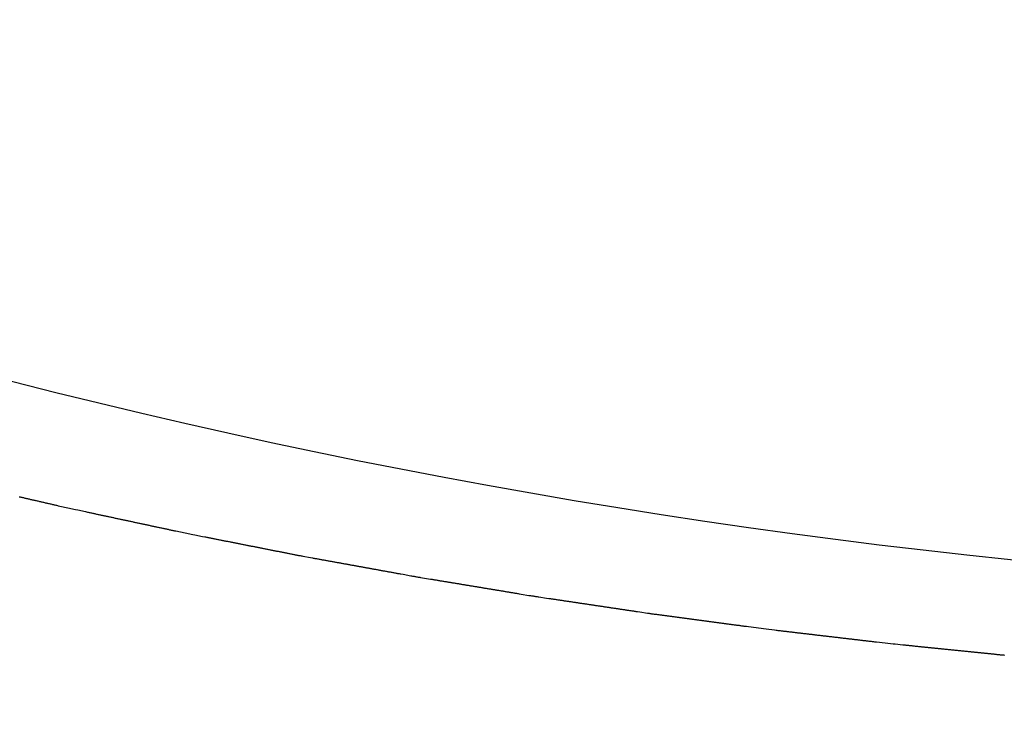
# Model space of a CAD drawing. Extents: x -120 to 386, y 73 to 368.
# Drawn here: x -66 to -60, y 88 to 92 of the extents above; entities that cross this region are included whole.
import ezdxf

# ---------------------------------------------------------------- set-up
doc = ezdxf.new("R2010")
doc.units = 0
doc.header["$MEASUREMENT"] = 0
doc.layers.add('PIC13', color=7, linetype='CONTINUOUS')

msp = doc.modelspace()

# ---------------------------------------------------------------- linework, layer by layer
at = {"layer": 'PIC13', "linetype": 'Continuous'}
for p, q in [((-65.6537, 89.1311), (-65.6493, 89.1301)), ((-65.6493, 89.1301), (-65.645, 89.1291)), ((-65.645, 89.1291), (-65.6406, 89.1281)), ((-65.6406, 89.1281), (-65.6363, 89.1271)), ((-65.6363, 89.1271), (-65.632, 89.1261)), ((-65.632, 89.1261), (-65.6276, 89.1251)), ((-65.6276, 89.1251), (-65.6233, 89.1241)), ((-65.6233, 89.1241), (-65.619, 89.1231)), ((-65.619, 89.1231), (-65.6146, 89.1221)), ((-65.6146, 89.1221), (-65.6103, 89.1211)), ((-65.6103, 89.1211), (-65.606, 89.1201)), ((-65.606, 89.1201), (-65.6016, 89.1191)), ((-65.6016, 89.1191), (-65.5973, 89.1181)), ((-65.5973, 89.1181), (-65.5929, 89.1171)), ((-65.5929, 89.1171), (-65.5886, 89.1161)), ((-65.5886, 89.1161), (-65.5843, 89.1151)), ((-65.5843, 89.1151), (-65.5799, 89.1142)), ((-65.5799, 89.1142), (-65.5756, 89.1132)), ((-65.5756, 89.1132), (-65.5713, 89.1122)), ((-65.5713, 89.1122), (-65.5669, 89.1112)), ((-65.5669, 89.1112), (-65.5626, 89.1102)), ((-65.5626, 89.1102), (-65.5583, 89.1092)), ((-65.5583, 89.1092), (-65.5539, 89.1082)), ((-65.5539, 89.1082), (-65.5496, 89.1072)), ((-65.5496, 89.1072), (-65.5452, 89.1062)), ((-65.5452, 89.1062), (-65.5409, 89.1052)), ((-65.5409, 89.1052), (-65.5366, 89.1042)), ((-65.5366, 89.1042), (-65.5322, 89.1032)), ((-65.5322, 89.1032), (-65.5279, 89.1022)), ((-65.5279, 89.1022), (-65.5236, 89.1012)), ((-65.5236, 89.1012), (-65.5192, 89.1002)), ((-65.5192, 89.1002), (-65.5149, 89.0992)), ((-65.5149, 89.0992), (-65.5106, 89.0982)), ((-65.5106, 89.0982), (-65.5062, 89.0972)), ((-65.5062, 89.0972), (-65.5019, 89.0962)), ((-65.5019, 89.0962), (-65.4975, 89.0952)), ((-65.4975, 89.0952), (-65.4932, 89.0942)), ((-65.4932, 89.0942), (-65.4889, 89.0932)), ((-65.4889, 89.0932), (-65.4845, 89.0922)), ((-65.4845, 89.0922), (-65.4802, 89.0912)), ((-65.4802, 89.0912), (-65.4759, 89.0902)), ((-65.4759, 89.0902), (-65.4715, 89.0892)), ((-65.4715, 89.0892), (-65.4672, 89.0882)), ((-65.4672, 89.0882), (-65.4629, 89.0872)), ((-65.4629, 89.0872), (-65.4585, 89.0862)), ((-65.4585, 89.0862), (-65.4542, 89.0852)), ((-65.4542, 89.0852), (-65.4499, 89.0842)), ((-65.4499, 89.0842), (-65.4455, 89.0832)), ((-65.4455, 89.0832), (-65.4364, 89.081)), ((-65.4364, 89.081), (-65.3935, 89.0712)), ((-65.3935, 89.0712), (-65.3523, 89.0624)), ((-65.3523, 89.0624), (-65.3413, 89.0601)), ((-65.3413, 89.0601), (-65.3001, 89.0512)), ((-65.3001, 89.0512), (-65.289, 89.0489)), ((-65.289, 89.0489), (-65.2847, 89.0479)), ((-65.2847, 89.0479), (-65.2803, 89.047)), ((-65.2803, 89.047), (-65.276, 89.0461)), ((-65.276, 89.0461), (-65.2716, 89.0452)), ((-65.2716, 89.0452), (-65.2673, 89.0442)), ((-65.2673, 89.0442), (-65.2629, 89.0433)), ((-65.2629, 89.0433), (-65.2586, 89.0424)), ((-65.2586, 89.0424), (-65.2542, 89.0414)), ((-65.2542, 89.0414), (-65.2499, 89.0405)), ((-65.2499, 89.0405), (-65.2455, 89.0396)), ((-65.2455, 89.0396), (-65.2412, 89.0386)), ((-65.2412, 89.0386), (-65.2368, 89.0377)), ((-65.2368, 89.0377), (-65.2325, 89.0368)), ((-65.2325, 89.0368), (-65.2281, 89.0358)), ((-65.2281, 89.0358), (-65.2238, 89.0349)), ((-65.2238, 89.0349), (-65.2194, 89.034)), ((-65.2194, 89.034), (-65.2151, 89.0331)), ((-65.2151, 89.0331), (-65.2107, 89.0321)), ((-65.2107, 89.0321), (-65.2064, 89.0312)), ((-65.2064, 89.0312), (-65.202, 89.0303)), ((-65.202, 89.0303), (-65.1977, 89.0293)), ((-65.1977, 89.0293), (-65.1933, 89.0284)), ((-65.1933, 89.0284), (-65.189, 89.0275)), ((-65.189, 89.0275), (-65.1846, 89.0265)), ((-65.1846, 89.0265), (-65.1803, 89.0256)), ((-65.1803, 89.0256), (-65.1759, 89.0247)), ((-65.1759, 89.0247), (-65.1716, 89.0237)), ((-65.1716, 89.0237), (-65.1672, 89.0228)), ((-65.1672, 89.0228), (-65.1629, 89.0219)), ((-65.1629, 89.0219), (-65.1585, 89.0209)), ((-65.1585, 89.0209), (-65.1542, 89.02)), ((-65.1542, 89.02), (-65.1498, 89.0191)), ((-65.1498, 89.0191), (-65.1454, 89.0182)), ((-65.1454, 89.0182), (-65.1411, 89.0172)), ((-65.1411, 89.0172), (-65.1367, 89.0163)), ((-65.1367, 89.0163), (-65.1324, 89.0154)), ((-65.1324, 89.0154), (-65.128, 89.0144)), ((-65.128, 89.0144), (-65.1237, 89.0135)), ((-65.1237, 89.0135), (-65.1193, 89.0126)), ((-65.1193, 89.0126), (-65.115, 89.0116)), ((-65.115, 89.0116), (-65.1106, 89.0107)), ((-65.1106, 89.0107), (-65.1063, 89.0098)), ((-65.1063, 89.0098), (-65.1019, 89.0088)), ((-65.1019, 89.0088), (-65.0976, 89.0079)), ((-65.0976, 89.0079), (-65.0932, 89.007)), ((-65.0932, 89.007), (-65.0889, 89.006)), ((-65.0889, 89.006), (-65.0845, 89.0051)), ((-65.0845, 89.0051), (-65.0802, 89.0042)), ((-65.0802, 89.0042), (-65.0758, 89.0033)), ((-65.0758, 89.0033), (-65.0715, 89.0023)), ((-65.0715, 89.0023), (-65.0671, 89.0014)), ((-65.0671, 89.0014), (-65.0628, 89.0005)), ((-65.0628, 89.0005), (-65.0584, 88.9995)), ((-65.0584, 88.9995), (-65.0541, 88.9986)), ((-65.0541, 88.9986), (-65.0497, 88.9977)), ((-65.0497, 88.9977), (-65.0454, 88.9967)), ((-65.0454, 88.9967), (-65.041, 88.9958)), ((-65.041, 88.9958), (-65.0367, 88.9949)), ((-65.0367, 88.9949), (-65.0323, 88.9939)), ((-65.0323, 88.9939), (-65.028, 88.993)), ((-65.028, 88.993), (-65.0236, 88.9921)), ((-65.0236, 88.9921), (-65.0193, 88.9911)), ((-65.0193, 88.9911), (-65.0149, 88.9902)), ((-65.0149, 88.9902), (-65.0106, 88.9893)), ((-65.0106, 88.9893), (-65.0062, 88.9884)), ((-65.0062, 88.9884), (-65.0019, 88.9874)), ((-65.0019, 88.9874), (-64.9975, 88.9865)), ((-64.9975, 88.9865), (-64.9932, 88.9856)), ((-64.9932, 88.9856), (-64.9888, 88.9846)), ((-64.9888, 88.9846), (-64.9845, 88.9837)), ((-64.9845, 88.9837), (-64.9801, 88.9828)), ((-64.9801, 88.9828), (-64.9757, 88.9818)), ((-64.9757, 88.9818), (-64.9714, 88.9809)), ((-64.9714, 88.9809), (-64.967, 88.98)), ((-64.967, 88.98), (-64.9627, 88.979)), ((-64.9627, 88.979), (-64.9583, 88.9781)), ((-64.9583, 88.9781), (-64.954, 88.9772)), ((-64.954, 88.9772), (-64.9496, 88.9762)), ((-64.9496, 88.9762), (-64.9453, 88.9753)), ((-64.9453, 88.9753), (-64.9409, 88.9744)), ((-64.9409, 88.9744), (-64.9366, 88.9735)), ((-64.9366, 88.9735), (-64.9322, 88.9725)), ((-64.9322, 88.9725), (-64.9279, 88.9716)), ((-64.9279, 88.9716), (-64.9235, 88.9707)), ((-64.9235, 88.9707), (-64.9192, 88.9697)), ((-64.9192, 88.9697), (-64.9148, 88.9688)), ((-64.9148, 88.9688), (-64.9105, 88.9679)), ((-64.9105, 88.9679), (-64.9061, 88.9669)), ((-64.9061, 88.9669), (-64.9018, 88.966)), ((-64.9018, 88.966), (-64.8974, 88.9651)), ((-64.8974, 88.9651), (-64.8931, 88.9641)), ((-64.8931, 88.9641), (-64.8887, 88.9632)), ((-64.8887, 88.9632), (-64.8844, 88.9623)), ((-64.8844, 88.9623), (-64.88, 88.9614)), ((-64.88, 88.9614), (-64.8757, 88.9604)), ((-64.8757, 88.9604), (-64.8713, 88.9595)), ((-64.8713, 88.9595), (-64.867, 88.9586)), ((-64.867, 88.9586), (-64.8626, 88.9576)), ((-64.8626, 88.9576), (-64.8583, 88.9567)), ((-64.8583, 88.9567), (-64.8539, 88.9558)), ((-64.8539, 88.9558), (-64.8496, 88.9548)), ((-64.8496, 88.9548), (-64.8452, 88.9539)), ((-64.8452, 88.9539), (-64.8409, 88.953)), ((-64.8409, 88.953), (-64.8365, 88.952)), ((-64.8365, 88.952), (-64.8322, 88.9511)), ((-64.8322, 88.9511), (-64.8278, 88.9502)), ((-64.8278, 88.9502), (-64.8235, 88.9492)), ((-64.8235, 88.9492), (-64.8191, 88.9483)), ((-64.8191, 88.9483), (-64.8164, 88.9477)), ((-64.8164, 88.9477), (-64.7669, 88.9373)), ((-64.7669, 88.9373), (-64.7255, 88.9291)), ((-64.7255, 88.9291), (-64.7145, 88.9269)), ((-64.7145, 88.9269), (-64.6732, 88.9188)), ((-64.6732, 88.9188), (-64.6621, 88.9166)), ((-64.6621, 88.9166), (-64.6577, 88.9157)), ((-64.6577, 88.9157), (-64.6534, 88.9148)), ((-64.6534, 88.9148), (-64.649, 88.914)), ((-64.649, 88.914), (-64.6446, 88.9131)), ((-64.6446, 88.9131), (-64.6403, 88.9123)), ((-64.6403, 88.9123), (-64.6359, 88.9114)), ((-64.6359, 88.9114), (-64.6315, 88.9105)), ((-64.6315, 88.9105), (-64.6272, 88.9097)), ((-64.6272, 88.9097), (-64.6228, 88.9088)), ((-64.6228, 88.9088), (-64.6184, 88.9079)), ((-64.6184, 88.9079), (-64.6141, 88.9071)), ((-64.6141, 88.9071), (-64.6097, 88.9062)), ((-64.6097, 88.9062), (-64.6053, 88.9054)), ((-64.6053, 88.9054), (-64.601, 88.9045)), ((-64.601, 88.9045), (-64.5966, 88.9036)), ((-64.5966, 88.9036), (-64.5922, 88.9028)), ((-64.5922, 88.9028), (-64.5879, 88.9019)), ((-64.5879, 88.9019), (-64.5835, 88.901)), ((-64.5835, 88.901), (-64.5791, 88.9002)), ((-64.5791, 88.9002), (-64.5748, 88.8993)), ((-64.5748, 88.8993), (-64.5704, 88.8985)), ((-64.5704, 88.8985), (-64.5661, 88.8976)), ((-64.5661, 88.8976), (-64.5617, 88.8967)), ((-64.5617, 88.8967), (-64.5573, 88.8959)), ((-64.5573, 88.8959), (-64.553, 88.895)), ((-64.553, 88.895), (-64.5486, 88.8941)), ((-64.5486, 88.8941), (-64.5442, 88.8933)), ((-64.5442, 88.8933), (-64.5399, 88.8924)), ((-64.5399, 88.8924), (-64.5355, 88.8916)), ((-64.5355, 88.8916), (-64.5311, 88.8907)), ((-64.5311, 88.8907), (-64.5268, 88.8898)), ((-64.5268, 88.8898), (-64.5224, 88.889)), ((-64.5224, 88.889), (-64.518, 88.8881)), ((-64.518, 88.8881), (-64.5137, 88.8872)), ((-64.5137, 88.8872), (-64.5093, 88.8864)), ((-64.5093, 88.8864), (-64.5049, 88.8855)), ((-64.5049, 88.8855), (-64.5006, 88.8846)), ((-64.5006, 88.8846), (-64.4962, 88.8838)), ((-64.4962, 88.8838), (-64.4918, 88.8829)), ((-64.4918, 88.8829), (-64.4875, 88.8821)), ((-64.4875, 88.8821), (-64.4831, 88.8812)), ((-64.4831, 88.8812), (-64.4787, 88.8803)), ((-64.4787, 88.8803), (-64.4744, 88.8795)), ((-64.4744, 88.8795), (-64.47, 88.8786)), ((-64.47, 88.8786), (-64.4657, 88.8777)), ((-64.4657, 88.8777), (-64.4613, 88.8769)), ((-64.4613, 88.8769), (-64.4569, 88.876)), ((-64.4569, 88.876), (-64.4526, 88.8752)), ((-64.4526, 88.8752), (-64.4482, 88.8743)), ((-64.4482, 88.8743), (-64.4438, 88.8734)), ((-64.4438, 88.8734), (-64.4395, 88.8726)), ((-64.4395, 88.8726), (-64.4351, 88.8717)), ((-64.4351, 88.8717), (-64.4307, 88.8708)), ((-64.4307, 88.8708), (-64.4264, 88.87)), ((-64.4264, 88.87), (-64.422, 88.8691)), ((-64.422, 88.8691), (-64.4176, 88.8683)), ((-64.4176, 88.8683), (-64.4133, 88.8674)), ((-64.4133, 88.8674), (-64.4089, 88.8665)), ((-64.4089, 88.8665), (-64.4045, 88.8657)), ((-64.4045, 88.8657), (-64.4002, 88.8648)), ((-64.4002, 88.8648), (-64.3958, 88.8639)), ((-64.3958, 88.8639), (-64.3914, 88.8631)), ((-64.3914, 88.8631), (-64.3871, 88.8622)), ((-64.3871, 88.8622), (-64.3827, 88.8613)), ((-64.3827, 88.8613), (-64.3783, 88.8605)), ((-64.3783, 88.8605), (-64.374, 88.8596)), ((-64.374, 88.8596), (-64.3696, 88.8588)), ((-64.3696, 88.8588), (-64.3652, 88.8579)), ((-64.3652, 88.8579), (-64.3609, 88.857)), ((-64.3609, 88.857), (-64.3565, 88.8562)), ((-64.3565, 88.8562), (-64.3522, 88.8553)), ((-64.3522, 88.8553), (-64.3478, 88.8544)), ((-64.3478, 88.8544), (-64.3434, 88.8536)), ((-64.3434, 88.8536), (-64.3391, 88.8527)), ((-64.3391, 88.8527), (-64.3347, 88.8519)), ((-64.3347, 88.8519), (-64.3303, 88.851)), ((-64.3303, 88.851), (-64.326, 88.8501)), ((-64.326, 88.8501), (-64.3216, 88.8493)), ((-64.3216, 88.8493), (-64.3172, 88.8484)), ((-64.3172, 88.8484), (-64.3129, 88.8475)), ((-64.3129, 88.8475), (-64.3085, 88.8467)), ((-64.3085, 88.8467), (-64.3041, 88.8458)), ((-64.3041, 88.8458), (-64.2998, 88.845)), ((-64.2998, 88.845), (-64.2954, 88.8441)), ((-64.2954, 88.8441), (-64.291, 88.8432)), ((-64.291, 88.8432), (-64.2867, 88.8424)), ((-64.2867, 88.8424), (-64.2823, 88.8415)), ((-64.2823, 88.8415), (-64.2779, 88.8406)), ((-64.2779, 88.8406), (-64.2736, 88.8398)), ((-64.2736, 88.8398), (-64.2692, 88.8389)), ((-64.2692, 88.8389), (-64.2648, 88.8381)), ((-64.2648, 88.8381), (-64.2605, 88.8372)), ((-64.2605, 88.8372), (-64.2561, 88.8363)), ((-64.2561, 88.8363), (-64.2518, 88.8355)), ((-64.2518, 88.8355), (-64.2474, 88.8346)), ((-64.2474, 88.8346), (-64.243, 88.8337)), ((-64.243, 88.8337), (-64.2387, 88.8329)), ((-64.2387, 88.8329), (-64.2343, 88.832)), ((-64.2343, 88.832), (-64.2299, 88.8311)), ((-64.2299, 88.8311), (-64.2256, 88.8303)), ((-64.2256, 88.8303), (-64.2212, 88.8294)), ((-64.2212, 88.8294), (-64.2168, 88.8286)), ((-64.2168, 88.8286), (-64.2125, 88.8277)), ((-64.2125, 88.8277), (-64.2081, 88.8268)), ((-64.2081, 88.8268), (-64.2037, 88.826)), ((-64.2037, 88.826), (-64.1994, 88.8251)), ((-64.1994, 88.8251), (-64.195, 88.8242)), ((-64.195, 88.8242), (-64.1906, 88.8234)), ((-64.1906, 88.8234), (-64.1863, 88.8225)), ((-64.1863, 88.8225), (-64.1819, 88.8217)), ((-64.1819, 88.8217), (-64.1775, 88.8208)), ((-64.1775, 88.8208), (-64.1732, 88.82)), ((-64.1732, 88.82), (-64.1688, 88.8191)), ((-64.1688, 88.8191), (-64.1644, 88.8183)), ((-64.1644, 88.8183), (-64.1601, 88.8174)), ((-64.1601, 88.8174), (-64.1557, 88.8166)), ((-64.1557, 88.8166), (-64.1513, 88.8158)), ((-64.1513, 88.8158), (-64.1469, 88.8149)), ((-64.1469, 88.8149), (-64.1426, 88.8141)), ((-64.1426, 88.8141), (-64.1382, 88.8133)), ((-64.1382, 88.8133), (-64.0968, 88.8057)), ((-64.0968, 88.8057), (-64.0857, 88.8038)), ((-64.0857, 88.8038), (-64.0813, 88.803)), ((-64.0813, 88.803), (-64.0769, 88.8022)), ((-64.0769, 88.8022), (-64.0725, 88.8014)), ((-64.0725, 88.8014), (-64.0681, 88.8006)), ((-64.0681, 88.8006), (-64.0638, 88.7998)), ((-64.0638, 88.7998), (-64.0594, 88.799)), ((-64.0594, 88.799), (-64.055, 88.7982)), ((-64.055, 88.7982), (-64.0506, 88.7974)), ((-64.0506, 88.7974), (-64.0463, 88.7966)), ((-64.0463, 88.7966), (-64.0419, 88.7958)), ((-64.0419, 88.7958), (-64.0375, 88.795)), ((-64.0375, 88.795), (-64.0331, 88.7942)), ((-64.0331, 88.7942), (-64.0287, 88.7934)), ((-64.0287, 88.7934), (-64.0244, 88.7926)), ((-64.0244, 88.7926), (-64.02, 88.7918)), ((-64.02, 88.7918), (-64.0156, 88.791)), ((-64.0156, 88.791), (-64.0112, 88.7902)), ((-64.0112, 88.7902), (-64.0069, 88.7894)), ((-64.0069, 88.7894), (-64.0025, 88.7887)), ((-64.0025, 88.7887), (-63.9981, 88.7879)), ((-63.9981, 88.7879), (-63.9937, 88.7871)), ((-63.9937, 88.7871), (-63.9893, 88.7863)), ((-63.9893, 88.7863), (-63.985, 88.7855)), ((-63.985, 88.7855), (-63.9806, 88.7847)), ((-63.9806, 88.7847), (-63.9762, 88.7839)), ((-63.9762, 88.7839), (-63.9718, 88.7831)), ((-63.9718, 88.7831), (-63.9674, 88.7823)), ((-63.9674, 88.7823), (-63.9631, 88.7815)), ((-63.9631, 88.7815), (-63.9587, 88.7807)), ((-63.9587, 88.7807), (-63.9543, 88.7799)), ((-63.9543, 88.7799), (-63.9499, 88.7791)), ((-63.9499, 88.7791), (-63.9456, 88.7783)), ((-63.9456, 88.7783), (-63.9412, 88.7775)), ((-63.9412, 88.7775), (-63.9368, 88.7767)), ((-63.9368, 88.7767), (-63.9324, 88.7759)), ((-63.9324, 88.7759), (-63.928, 88.7751)), ((-63.928, 88.7751), (-63.9237, 88.7744)), ((-63.9237, 88.7744), (-63.9193, 88.7736)), ((-63.9193, 88.7736), (-63.9149, 88.7728)), ((-63.9149, 88.7728), (-63.9105, 88.772)), ((-63.9105, 88.772), (-63.9062, 88.7712)), ((-63.9062, 88.7712), (-63.9018, 88.7704)), ((-63.9018, 88.7704), (-63.8974, 88.7696)), ((-63.8974, 88.7696), (-63.893, 88.7688)), ((-63.893, 88.7688), (-63.8886, 88.768)), ((-63.8886, 88.768), (-63.8843, 88.7672)), ((-63.8843, 88.7672), (-63.8799, 88.7664)), ((-63.8799, 88.7664), (-63.8755, 88.7656)), ((-63.8755, 88.7656), (-63.8711, 88.7648)), ((-63.8711, 88.7648), (-63.8667, 88.764)), ((-63.8667, 88.764), (-63.8624, 88.7632)), ((-63.8624, 88.7632), (-63.858, 88.7624)), ((-63.858, 88.7624), (-63.8536, 88.7616)), ((-63.8536, 88.7616), (-63.8492, 88.7608)), ((-63.8492, 88.7608), (-63.8449, 88.7601)), ((-63.8449, 88.7601), (-63.8405, 88.7593)), ((-63.8405, 88.7593), (-63.8361, 88.7585)), ((-63.8361, 88.7585), (-63.8317, 88.7577)), ((-63.8317, 88.7577), (-63.8273, 88.7569)), ((-63.8273, 88.7569), (-63.823, 88.7561)), ((-63.823, 88.7561), (-63.8186, 88.7553)), ((-63.8186, 88.7553), (-63.8142, 88.7545)), ((-63.8142, 88.7545), (-63.8098, 88.7537)), ((-63.8098, 88.7537), (-63.8055, 88.7529)), ((-63.8055, 88.7529), (-63.8011, 88.7521)), ((-63.8011, 88.7521), (-63.7967, 88.7513)), ((-63.7967, 88.7513), (-63.7923, 88.7505)), ((-63.7923, 88.7505), (-63.7879, 88.7497)), ((-63.7879, 88.7497), (-63.7836, 88.7489)), ((-63.7836, 88.7489), (-63.7792, 88.7481)), ((-63.7792, 88.7481), (-63.7748, 88.7473)), ((-63.7748, 88.7473), (-63.7704, 88.7465)), ((-63.7704, 88.7465), (-63.766, 88.7458)), ((-63.766, 88.7458), (-63.7617, 88.745)), ((-63.7617, 88.745), (-63.7573, 88.7442)), ((-63.7573, 88.7442), (-63.7529, 88.7434)), ((-63.7529, 88.7434), (-63.7485, 88.7426)), ((-63.7485, 88.7426), (-63.7442, 88.7418)), ((-63.7442, 88.7418), (-63.7398, 88.741)), ((-63.7398, 88.741), (-63.7354, 88.7402)), ((-63.7354, 88.7402), (-63.731, 88.7394)), ((-63.731, 88.7394), (-63.7266, 88.7386)), ((-63.7266, 88.7386), (-63.7223, 88.7378)), ((-63.7223, 88.7378), (-63.7179, 88.737)), ((-63.7179, 88.737), (-63.7135, 88.7362)), ((-63.7135, 88.7362), (-63.7091, 88.7354)), ((-63.7091, 88.7354), (-63.7048, 88.7346)), ((-63.7048, 88.7346), (-63.7004, 88.7338)), ((-63.7004, 88.7338), (-63.696, 88.733)), ((-63.696, 88.733), (-63.6916, 88.7322)), ((-63.6916, 88.7322), (-63.6872, 88.7314)), ((-63.6872, 88.7314), (-63.6829, 88.7307)), ((-63.6829, 88.7307), (-63.6785, 88.7299)), ((-63.6785, 88.7299), (-63.6741, 88.7291)), ((-63.6741, 88.7291), (-63.6697, 88.7283)), ((-63.6697, 88.7283), (-63.6653, 88.7275)), ((-63.6653, 88.7275), (-63.661, 88.7267)), ((-63.661, 88.7267), (-63.6566, 88.7259)), ((-63.6566, 88.7259), (-63.6522, 88.7251)), ((-63.6522, 88.7251), (-63.6478, 88.7243)), ((-63.6478, 88.7243), (-63.6435, 88.7235)), ((-63.6435, 88.7235), (-63.6391, 88.7227)), ((-63.6391, 88.7227), (-63.6347, 88.7219)), ((-63.6347, 88.7219), (-63.6303, 88.7211)), ((-63.6303, 88.7211), (-63.6259, 88.7203)), ((-63.6259, 88.7203), (-63.6216, 88.7195)), ((-63.6216, 88.7195), (-63.6172, 88.7187)), ((-63.6172, 88.7187), (-63.6128, 88.7179)), ((-63.6128, 88.7179), (-63.6017, 88.7159)), ((-63.6017, 88.7159), (-63.5603, 88.7084)), ((-63.5603, 88.7084), (-63.5559, 88.7076)), ((-63.5559, 88.7076), (-63.5515, 88.7068)), ((-63.5515, 88.7068), (-63.5471, 88.7061)), ((-63.5471, 88.7061), (-63.5427, 88.7053)), ((-63.5427, 88.7053), (-63.5384, 88.7045)), ((-63.5384, 88.7045), (-63.534, 88.7038)), ((-63.534, 88.7038), (-63.5296, 88.703)), ((-63.5296, 88.703), (-63.5252, 88.7022)), ((-63.5252, 88.7022), (-63.5208, 88.7015)), ((-63.5208, 88.7015), (-63.5164, 88.7007)), ((-63.5164, 88.7007), (-63.5121, 88.7)), ((-63.5121, 88.7), (-63.5077, 88.6993)), ((-63.5077, 88.6993), (-63.4661, 88.6924)), ((-63.4661, 88.6924), (-63.455, 88.6905)), ((-63.455, 88.6905), (-63.4506, 88.6898)), ((-63.4506, 88.6898), (-63.4462, 88.6891)), ((-63.4462, 88.6891), (-63.4418, 88.6884)), ((-63.4418, 88.6884), (-63.4374, 88.6876)), ((-63.4374, 88.6876), (-63.433, 88.6869)), ((-63.433, 88.6869), (-63.4286, 88.6862)), ((-63.4286, 88.6862), (-63.4242, 88.6855)), ((-63.4242, 88.6855), (-63.4199, 88.6847)), ((-63.4199, 88.6847), (-63.4155, 88.684)), ((-63.4155, 88.684), (-63.4111, 88.6833)), ((-63.4111, 88.6833), (-63.4067, 88.6826)), ((-63.4067, 88.6826), (-63.4023, 88.6818)), ((-63.4023, 88.6818), (-63.3979, 88.6811)), ((-63.3979, 88.6811), (-63.3935, 88.6804)), ((-63.3935, 88.6804), (-63.3891, 88.6797)), ((-63.3891, 88.6797), (-63.3847, 88.6789)), ((-63.3847, 88.6789), (-63.3803, 88.6782)), ((-63.3803, 88.6782), (-63.376, 88.6775)), ((-63.376, 88.6775), (-63.3716, 88.6767)), ((-63.3716, 88.6767), (-63.3672, 88.676)), ((-63.3672, 88.676), (-63.3628, 88.6753)), ((-63.3628, 88.6753), (-63.3584, 88.6746)), ((-63.3584, 88.6746), (-63.354, 88.6738)), ((-63.354, 88.6738), (-63.3496, 88.6731)), ((-63.3496, 88.6731), (-63.3452, 88.6724)), ((-63.3452, 88.6724), (-63.3408, 88.6717)), ((-63.3408, 88.6717), (-63.3364, 88.6709)), ((-63.3364, 88.6709), (-63.3321, 88.6702)), ((-63.3321, 88.6702), (-63.3277, 88.6695)), ((-63.3277, 88.6695), (-63.3233, 88.6688)), ((-63.3233, 88.6688), (-63.3189, 88.668)), ((-63.3189, 88.668), (-63.3145, 88.6673)), ((-63.3145, 88.6673), (-63.3101, 88.6666)), ((-63.3101, 88.6666), (-63.3057, 88.6659)), ((-63.3057, 88.6659), (-63.3013, 88.6651)), ((-63.3013, 88.6651), (-63.2969, 88.6644)), ((-63.2969, 88.6644), (-63.2925, 88.6637)), ((-63.2925, 88.6637), (-63.2882, 88.663)), ((-63.2882, 88.663), (-63.2838, 88.6622)), ((-63.2838, 88.6622), (-63.2794, 88.6615)), ((-63.2794, 88.6615), (-63.275, 88.6608)), ((-63.275, 88.6608), (-63.2706, 88.6601)), ((-63.2706, 88.6601), (-63.2662, 88.6593)), ((-63.2662, 88.6593), (-63.2618, 88.6586)), ((-63.2618, 88.6586), (-63.2574, 88.6579)), ((-63.2574, 88.6579), (-63.253, 88.6571)), ((-63.253, 88.6571), (-63.2486, 88.6564)), ((-63.2486, 88.6564), (-63.2443, 88.6557)), ((-63.2443, 88.6557), (-63.2399, 88.655)), ((-63.2399, 88.655), (-63.2355, 88.6542)), ((-63.2355, 88.6542), (-63.2311, 88.6535)), ((-63.2311, 88.6535), (-63.2267, 88.6528)), ((-63.2267, 88.6528), (-63.2223, 88.6521)), ((-63.2223, 88.6521), (-63.2179, 88.6513)), ((-63.2179, 88.6513), (-63.2135, 88.6506)), ((-63.2135, 88.6506), (-63.2091, 88.6499)), ((-63.2091, 88.6499), (-63.2047, 88.6492)), ((-63.2047, 88.6492), (-63.2004, 88.6484)), ((-63.2004, 88.6484), (-63.196, 88.6477)), ((-63.196, 88.6477), (-63.1916, 88.647)), ((-63.1916, 88.647), (-63.1872, 88.6463)), ((-63.1872, 88.6463), (-63.1828, 88.6455)), ((-63.1828, 88.6455), (-63.1784, 88.6448)), ((-63.1784, 88.6448), (-63.174, 88.6441)), ((-63.174, 88.6441), (-63.1696, 88.6434)), ((-63.1696, 88.6434), (-63.1652, 88.6426)), ((-63.1652, 88.6426), (-63.1608, 88.6419)), ((-63.1608, 88.6419), (-63.1565, 88.6412)), ((-63.1565, 88.6412), (-63.1521, 88.6404)), ((-63.1521, 88.6404), (-63.1477, 88.6397)), ((-63.1477, 88.6397), (-63.1433, 88.639)), ((-63.1433, 88.639), (-63.1389, 88.6383)), ((-63.1389, 88.6383), (-63.1345, 88.6375)), ((-63.1345, 88.6375), (-63.1301, 88.6368)), ((-63.1301, 88.6368), (-63.1257, 88.6361)), ((-63.1257, 88.6361), (-63.1213, 88.6354)), ((-63.1213, 88.6354), (-63.1169, 88.6346)), ((-63.1169, 88.6346), (-63.1125, 88.6339)), ((-63.1125, 88.6339), (-63.1082, 88.6332)), ((-63.1082, 88.6332), (-63.1038, 88.6325)), ((-63.1038, 88.6325), (-63.0994, 88.6317)), ((-63.0994, 88.6317), (-63.095, 88.631)), ((-63.095, 88.631), (-63.0906, 88.6303)), ((-63.0906, 88.6303), (-63.0862, 88.6296)), ((-63.0862, 88.6296), (-63.0818, 88.6288)), ((-63.0818, 88.6288), (-63.0774, 88.6281)), ((-63.0774, 88.6281), (-63.073, 88.6274)), ((-63.073, 88.6274), (-63.0686, 88.6267)), ((-63.0686, 88.6267), (-63.0643, 88.6259)), ((-63.0643, 88.6259), (-63.0599, 88.6252)), ((-63.0599, 88.6252), (-63.0555, 88.6245)), ((-63.0555, 88.6245), (-63.0511, 88.6237)), ((-63.0511, 88.6237), (-63.0467, 88.623)), ((-63.0467, 88.623), (-63.0423, 88.6223)), ((-63.0423, 88.6223), (-63.0379, 88.6216)), ((-63.0379, 88.6216), (-63.0335, 88.6208)), ((-63.0335, 88.6208), (-63.0291, 88.6201)), ((-63.0291, 88.6201), (-63.0247, 88.6194)), ((-63.0247, 88.6194), (-63.0204, 88.6187)), ((-63.0204, 88.6187), (-63.016, 88.6179)), ((-63.016, 88.6179), (-63.0116, 88.6172)), ((-63.0116, 88.6172), (-63.0072, 88.6165)), ((-63.0072, 88.6165), (-63.0028, 88.6158)), ((-63.0028, 88.6158), (-62.9984, 88.615)), ((-62.9984, 88.615), (-62.994, 88.6143)), ((-62.994, 88.6143), (-62.9896, 88.6136)), ((-62.9896, 88.6136), (-62.9852, 88.6129)), ((-62.9852, 88.6129), (-62.9808, 88.6121)), ((-62.9808, 88.6121), (-62.9697, 88.6103)), ((-62.9697, 88.6103), (-62.9282, 88.6034)), ((-62.9282, 88.6034), (-62.9238, 88.6027)), ((-62.9238, 88.6027), (-62.9194, 88.602)), ((-62.9194, 88.602), (-62.915, 88.6013)), ((-62.915, 88.6013), (-62.9106, 88.6006)), ((-62.9106, 88.6006), (-62.9062, 88.5999)), ((-62.9062, 88.5999), (-62.9018, 88.5993)), ((-62.9018, 88.5993), (-62.8974, 88.5986)), ((-62.8974, 88.5986), (-62.893, 88.5979)), ((-62.893, 88.5979), (-62.8886, 88.5972)), ((-62.8886, 88.5972), (-62.8842, 88.5966)), ((-62.8842, 88.5966), (-62.8798, 88.5959)), ((-62.8798, 88.5959), (-62.8754, 88.5952)), ((-62.8754, 88.5952), (-62.8337, 88.589)), ((-62.8337, 88.589), (-62.8226, 88.5873)), ((-62.8226, 88.5873), (-62.8182, 88.5867)), ((-62.8182, 88.5867), (-62.8138, 88.586)), ((-62.8138, 88.586), (-62.8094, 88.5854)), ((-62.8094, 88.5854), (-62.805, 88.5847)), ((-62.805, 88.5847), (-62.8006, 88.584)), ((-62.8006, 88.584), (-62.7962, 88.5834)), ((-62.7962, 88.5834), (-62.7918, 88.5827)), ((-62.7918, 88.5827), (-62.7874, 88.5821)), ((-62.7874, 88.5821), (-62.783, 88.5814)), ((-62.783, 88.5814), (-62.7786, 88.5808)), ((-62.7786, 88.5808), (-62.7742, 88.5801)), ((-62.7742, 88.5801), (-62.7698, 88.5794)), ((-62.7698, 88.5794), (-62.7654, 88.5788)), ((-62.7654, 88.5788), (-62.761, 88.5781)), ((-62.761, 88.5781), (-62.7566, 88.5775)), ((-62.7566, 88.5775), (-62.7522, 88.5768)), ((-62.7522, 88.5768), (-62.7478, 88.5761)), ((-62.7478, 88.5761), (-62.7434, 88.5755)), ((-62.7434, 88.5755), (-62.739, 88.5748)), ((-62.739, 88.5748), (-62.7346, 88.5742)), ((-62.7346, 88.5742), (-62.7302, 88.5735)), ((-62.7302, 88.5735), (-62.7258, 88.5729)), ((-62.7258, 88.5729), (-62.7214, 88.5722)), ((-62.7214, 88.5722), (-62.717, 88.5715)), ((-62.717, 88.5715), (-62.7126, 88.5709)), ((-62.7126, 88.5709), (-62.7082, 88.5702)), ((-62.7082, 88.5702), (-62.7038, 88.5696)), ((-62.7038, 88.5696), (-62.6994, 88.5689)), ((-62.6994, 88.5689), (-62.695, 88.5683)), ((-62.695, 88.5683), (-62.6906, 88.5676)), ((-62.6906, 88.5676), (-62.6862, 88.5669)), ((-62.6862, 88.5669), (-62.6818, 88.5663)), ((-62.6818, 88.5663), (-62.6774, 88.5656)), ((-62.6774, 88.5656), (-62.673, 88.565)), ((-62.673, 88.565), (-62.6686, 88.5643)), ((-62.6686, 88.5643), (-62.6642, 88.5637)), ((-62.6642, 88.5637), (-62.6598, 88.563)), ((-62.6598, 88.563), (-62.6554, 88.5623)), ((-62.6554, 88.5623), (-62.651, 88.5617)), ((-62.651, 88.5617), (-62.6466, 88.561)), ((-62.6466, 88.561), (-62.6421, 88.5604)), ((-62.6421, 88.5604), (-62.6377, 88.5597)), ((-62.6377, 88.5597), (-62.6333, 88.5591)), ((-62.6333, 88.5591), (-62.6289, 88.5584)), ((-62.6289, 88.5584), (-62.6245, 88.5577)), ((-62.6245, 88.5577), (-62.6201, 88.5571)), ((-62.6201, 88.5571), (-62.6157, 88.5564)), ((-62.6157, 88.5564), (-62.6113, 88.5558)), ((-62.6113, 88.5558), (-62.6069, 88.5551)), ((-62.6069, 88.5551), (-62.6025, 88.5545)), ((-62.6025, 88.5545), (-62.5981, 88.5538)), ((-62.5981, 88.5538), (-62.5937, 88.5531)), ((-62.5937, 88.5531), (-62.5893, 88.5525)), ((-62.5893, 88.5525), (-62.5849, 88.5518)), ((-62.5849, 88.5518), (-62.5805, 88.5512)), ((-62.5805, 88.5512), (-62.5761, 88.5505)), ((-62.5761, 88.5505), (-62.5717, 88.5498)), ((-62.5717, 88.5498), (-62.5673, 88.5492)), ((-62.5673, 88.5492), (-62.5629, 88.5485)), ((-62.5629, 88.5485), (-62.5585, 88.5479)), ((-62.5585, 88.5479), (-62.5541, 88.5472)), ((-62.5541, 88.5472), (-62.5497, 88.5466)), ((-62.5497, 88.5466), (-62.5453, 88.5459)), ((-62.5453, 88.5459), (-62.5409, 88.5452)), ((-62.5409, 88.5452), (-62.5365, 88.5446)), ((-62.5365, 88.5446), (-62.5321, 88.5439)), ((-62.5321, 88.5439), (-62.5277, 88.5433)), ((-62.5277, 88.5433), (-62.5233, 88.5426)), ((-62.5233, 88.5426), (-62.5189, 88.542)), ((-62.5189, 88.542), (-62.5145, 88.5413)), ((-62.5145, 88.5413), (-62.5101, 88.5406)), ((-62.5101, 88.5406), (-62.5057, 88.54)), ((-62.5057, 88.54), (-62.5013, 88.5393)), ((-62.5013, 88.5393), (-62.4969, 88.5387)), ((-62.4969, 88.5387), (-62.4925, 88.538)), ((-62.4925, 88.538), (-62.4881, 88.5374)), ((-62.4881, 88.5374), (-62.4837, 88.5367)), ((-62.4837, 88.5367), (-62.4793, 88.536)), ((-62.4793, 88.536), (-62.4749, 88.5354)), ((-62.4749, 88.5354), (-62.4705, 88.5347)), ((-62.4705, 88.5347), (-62.4661, 88.5341)), ((-62.4661, 88.5341), (-62.4617, 88.5334)), ((-62.4617, 88.5334), (-62.4573, 88.5328)), ((-62.4573, 88.5328), (-62.4529, 88.5321)), ((-62.4529, 88.5321), (-62.4485, 88.5314)), ((-62.4485, 88.5314), (-62.4441, 88.5308)), ((-62.4441, 88.5308), (-62.4397, 88.5301)), ((-62.4397, 88.5301), (-62.4353, 88.5295)), ((-62.4353, 88.5295), (-62.4309, 88.5288)), ((-62.4309, 88.5288), (-62.4265, 88.5281)), ((-62.4265, 88.5281), (-62.4221, 88.5275)), ((-62.4221, 88.5275), (-62.4177, 88.5268)), ((-62.4177, 88.5268), (-62.4133, 88.5262)), ((-62.4133, 88.5262), (-62.4089, 88.5255)), ((-62.4089, 88.5255), (-62.4045, 88.5249)), ((-62.4045, 88.5249), (-62.4001, 88.5242)), ((-62.4001, 88.5242), (-62.3957, 88.5236)), ((-62.3957, 88.5236), (-62.3913, 88.5229)), ((-62.3913, 88.5229), (-62.3869, 88.5222)), ((-62.3869, 88.5222), (-62.3825, 88.5216)), ((-62.3825, 88.5216), (-62.3781, 88.5209)), ((-62.3781, 88.5209), (-62.3737, 88.5203)), ((-62.3737, 88.5203), (-62.3693, 88.5196)), ((-62.3693, 88.5196), (-62.3649, 88.519)), ((-62.3649, 88.519), (-62.3605, 88.5183)), ((-62.3605, 88.5183), (-62.3561, 88.5176)), ((-62.3561, 88.5176), (-62.3517, 88.517)), ((-62.3517, 88.517), (-62.3473, 88.5163)), ((-62.3473, 88.5163), (-62.3361, 88.5146)), ((-62.3361, 88.5146), (-62.2945, 88.5084)), ((-62.2945, 88.5084), (-62.2901, 88.5078)), ((-62.2901, 88.5078), (-62.2857, 88.5072)), ((-62.2857, 88.5072), (-62.2813, 88.5066)), ((-62.2813, 88.5066), (-62.2768, 88.5059)), ((-62.2768, 88.5059), (-62.2724, 88.5053)), ((-62.2724, 88.5053), (-62.268, 88.5047)), ((-62.268, 88.5047), (-62.2636, 88.5041)), ((-62.2636, 88.5041), (-62.2592, 88.5035)), ((-62.2592, 88.5035), (-62.2548, 88.503)), ((-62.2548, 88.503), (-62.2504, 88.5024)), ((-62.2504, 88.5024), (-62.246, 88.5018)), ((-62.246, 88.5018), (-62.2416, 88.5012)), ((-62.2416, 88.5012), (-62.2372, 88.5006)), ((-62.2372, 88.5006), (-62.2328, 88.5)), ((-62.2328, 88.5), (-62.2283, 88.4994)), ((-62.2283, 88.4994), (-62.2239, 88.4988)), ((-62.2239, 88.4988), (-62.2195, 88.4982)), ((-62.2195, 88.4982), (-62.2151, 88.4976)), ((-62.2151, 88.4976), (-62.2107, 88.4971)), ((-62.2107, 88.4971), (-62.2063, 88.4965)), ((-62.2063, 88.4965), (-62.2019, 88.4959)), ((-62.2019, 88.4959), (-62.1975, 88.4953)), ((-62.1975, 88.4953), (-62.1931, 88.4947)), ((-62.1931, 88.4947), (-62.1886, 88.4941)), ((-62.1886, 88.4941), (-62.1842, 88.4935)), ((-62.1842, 88.4935), (-62.1798, 88.4929)), ((-62.1798, 88.4929), (-62.1754, 88.4923)), ((-62.1754, 88.4923), (-62.171, 88.4918)), ((-62.171, 88.4918), (-62.1666, 88.4912)), ((-62.1666, 88.4912), (-62.1622, 88.4906)), ((-62.1622, 88.4906), (-62.1578, 88.49)), ((-62.1578, 88.49), (-62.1534, 88.4894)), ((-62.1534, 88.4894), (-62.1489, 88.4888)), ((-62.1489, 88.4888), (-62.1445, 88.4882)), ((-62.1445, 88.4882), (-62.1401, 88.4876)), ((-62.1401, 88.4876), (-62.1357, 88.487)), ((-62.1357, 88.487), (-62.1313, 88.4865)), ((-62.1313, 88.4865), (-62.1269, 88.4859)), ((-62.1269, 88.4859), (-62.1225, 88.4853)), ((-62.1225, 88.4853), (-62.1181, 88.4847)), ((-62.1181, 88.4847), (-62.1137, 88.4841)), ((-62.1137, 88.4841), (-62.1093, 88.4835)), ((-62.1093, 88.4835), (-62.1048, 88.4829)), ((-62.1048, 88.4829), (-62.1004, 88.4823)), ((-62.1004, 88.4823), (-62.096, 88.4817)), ((-62.096, 88.4817), (-62.0916, 88.4812)), ((-62.0916, 88.4812), (-62.0872, 88.4806)), ((-62.0872, 88.4806), (-62.0828, 88.48)), ((-62.0828, 88.48), (-62.0784, 88.4794)), ((-62.0784, 88.4794), (-62.074, 88.4788)), ((-62.074, 88.4788), (-62.0696, 88.4782)), ((-62.0696, 88.4782), (-62.0651, 88.4776)), ((-62.0651, 88.4776), (-62.0607, 88.477)), ((-62.0607, 88.477), (-62.0563, 88.4764)), ((-62.0563, 88.4764), (-62.0519, 88.4759)), ((-62.0519, 88.4759), (-62.0475, 88.4753)), ((-62.0475, 88.4753), (-62.0431, 88.4747)), ((-62.0431, 88.4747), (-62.0387, 88.4741)), ((-62.0387, 88.4741), (-62.0343, 88.4735)), ((-62.0343, 88.4735), (-62.0299, 88.4729)), ((-62.0299, 88.4729), (-62.0255, 88.4723)), ((-62.0255, 88.4723), (-62.021, 88.4717)), ((-62.021, 88.4717), (-62.0166, 88.4711)), ((-62.0166, 88.4711), (-62.0122, 88.4706)), ((-62.0122, 88.4706), (-62.0078, 88.47)), ((-62.0078, 88.47), (-62.0034, 88.4694)), ((-62.0034, 88.4694), (-61.999, 88.4688)), ((-61.999, 88.4688), (-61.9946, 88.4682)), ((-61.9946, 88.4682), (-61.9902, 88.4676)), ((-61.9902, 88.4676), (-61.9858, 88.467)), ((-61.9858, 88.467), (-61.9813, 88.4664)), ((-61.9813, 88.4664), (-61.9769, 88.4658)), ((-61.9769, 88.4658), (-61.9725, 88.4653)), ((-61.9725, 88.4653), (-61.9681, 88.4647)), ((-61.9681, 88.4647), (-61.9637, 88.4641)), ((-61.9637, 88.4641), (-61.9593, 88.4635)), ((-61.9593, 88.4635), (-61.9549, 88.4629)), ((-61.9549, 88.4629), (-61.9505, 88.4623)), ((-61.9505, 88.4623), (-61.9461, 88.4617)), ((-61.9461, 88.4617), (-61.9416, 88.4611)), ((-61.9416, 88.4611), (-61.9372, 88.4605)), ((-61.9372, 88.4605), (-61.9328, 88.46)), ((-61.9328, 88.46), (-61.9284, 88.4594)), ((-61.9284, 88.4594), (-61.924, 88.4588)), ((-61.924, 88.4588), (-61.9196, 88.4582)), ((-61.9196, 88.4582), (-61.9152, 88.4576)), ((-61.9152, 88.4576), (-61.9108, 88.457)), ((-61.9108, 88.457), (-61.9064, 88.4564)), ((-61.9064, 88.4564), (-61.902, 88.4558)), ((-61.902, 88.4558), (-61.8975, 88.4552)), ((-61.8975, 88.4552), (-61.8931, 88.4547)), ((-61.8931, 88.4547), (-61.8887, 88.4541)), ((-61.8887, 88.4541), (-61.8843, 88.4535)), ((-61.8843, 88.4535), (-61.8799, 88.4529)), ((-61.8799, 88.4529), (-61.8755, 88.4523)), ((-61.8755, 88.4523), (-61.8711, 88.4517)), ((-61.8711, 88.4517), (-61.8667, 88.4511)), ((-61.8667, 88.4511), (-61.8623, 88.4505)), ((-61.8623, 88.4505), (-61.8578, 88.4499)), ((-61.8578, 88.4499), (-61.8534, 88.4494)), ((-61.8534, 88.4494), (-61.849, 88.4488)), ((-61.849, 88.4488), (-61.8446, 88.4482)), ((-61.8446, 88.4482), (-61.8402, 88.4476)), ((-61.8402, 88.4476), (-61.8358, 88.447)), ((-61.8358, 88.447), (-61.8314, 88.4464)), ((-61.8314, 88.4464), (-61.827, 88.4458)), ((-61.827, 88.4458), (-61.8226, 88.4452)), ((-61.8226, 88.4452), (-61.8181, 88.4446)), ((-61.8181, 88.4446), (-61.8137, 88.4441)), ((-61.8137, 88.4441), (-61.8093, 88.4435)), ((-61.8093, 88.4435), (-61.8049, 88.4429)), ((-61.8049, 88.4429), (-61.8005, 88.4423)), ((-61.8005, 88.4423), (-61.7961, 88.4417)), ((-61.7961, 88.4417), (-61.7917, 88.4411)), ((-61.7917, 88.4411), (-61.7873, 88.4405)), ((-61.7873, 88.4405), (-61.7829, 88.4399)), ((-61.7829, 88.4399), (-61.7785, 88.4393)), ((-61.7785, 88.4393), (-61.774, 88.4388)), ((-61.774, 88.4388), (-61.7696, 88.4382)), ((-61.7696, 88.4382), (-61.7652, 88.4376)), ((-61.7652, 88.4376), (-61.754, 88.4361)), ((-61.754, 88.4361), (-61.7123, 88.4305)), ((-61.7123, 88.4305), (-61.7011, 88.429)), ((-61.7011, 88.429), (-61.6594, 88.4234)), ((-61.6594, 88.4234), (-61.6156, 88.4182)), ((-61.6156, 88.4182), (-61.6063, 88.4172)), ((-61.6063, 88.4172), (-61.6019, 88.4166)), ((-61.6019, 88.4166), (-61.5975, 88.4161)), ((-61.5975, 88.4161), (-61.5931, 88.4156)), ((-61.5931, 88.4156), (-61.5887, 88.4151)), ((-61.5887, 88.4151), (-61.5842, 88.4146)), ((-61.5842, 88.4146), (-61.5798, 88.414)), ((-61.5798, 88.414), (-61.5754, 88.4135)), ((-61.5754, 88.4135), (-61.571, 88.413)), ((-61.571, 88.413), (-61.5666, 88.4125)), ((-61.5666, 88.4125), (-61.5621, 88.412)), ((-61.5621, 88.412), (-61.5577, 88.4114)), ((-61.5577, 88.4114), (-61.5533, 88.4109)), ((-61.5533, 88.4109), (-61.5489, 88.4104)), ((-61.5489, 88.4104), (-61.5445, 88.4099)), ((-61.5445, 88.4099), (-61.5401, 88.4094)), ((-61.5401, 88.4094), (-61.5356, 88.4088)), ((-61.5356, 88.4088), (-61.5312, 88.4083)), ((-61.5312, 88.4083), (-61.5268, 88.4078)), ((-61.5268, 88.4078), (-61.5224, 88.4073)), ((-61.5224, 88.4073), (-61.518, 88.4068)), ((-61.518, 88.4068), (-61.5135, 88.4062)), ((-61.5135, 88.4062), (-61.5091, 88.4057)), ((-61.5091, 88.4057), (-61.5047, 88.4052)), ((-61.5047, 88.4052), (-61.5003, 88.4047)), ((-61.5003, 88.4047), (-61.4959, 88.4042)), ((-61.4959, 88.4042), (-61.4914, 88.4036)), ((-61.4914, 88.4036), (-61.487, 88.4031)), ((-61.487, 88.4031), (-61.4826, 88.4026)), ((-61.4826, 88.4026), (-61.4782, 88.4021)), ((-61.4782, 88.4021), (-61.4738, 88.4016)), ((-61.4738, 88.4016), (-61.4693, 88.401)), ((-61.4693, 88.401), (-61.4649, 88.4005)), ((-61.4649, 88.4005), (-61.4605, 88.4)), ((-61.4605, 88.4), (-61.4561, 88.3995)), ((-61.4561, 88.3995), (-61.4517, 88.399)), ((-61.4517, 88.399), (-61.4472, 88.3984)), ((-61.4472, 88.3984), (-61.4428, 88.3979)), ((-61.4428, 88.3979), (-61.4384, 88.3974)), ((-61.4384, 88.3974), (-61.434, 88.3969)), ((-61.434, 88.3969), (-61.4296, 88.3963)), ((-61.4296, 88.3963), (-61.4252, 88.3958)), ((-61.4252, 88.3958), (-61.4207, 88.3953)), ((-61.4207, 88.3953), (-61.4163, 88.3948)), ((-61.4163, 88.3948), (-61.4119, 88.3943)), ((-61.4119, 88.3943), (-61.4075, 88.3937)), ((-61.4075, 88.3937), (-61.4031, 88.3932)), ((-61.4031, 88.3932), (-61.3986, 88.3927)), ((-61.3986, 88.3927), (-61.3942, 88.3922)), ((-61.3942, 88.3922), (-61.3898, 88.3917)), ((-61.3898, 88.3917), (-61.3854, 88.3911)), ((-61.3854, 88.3911), (-61.381, 88.3906)), ((-61.381, 88.3906), (-61.3765, 88.3901)), ((-61.3765, 88.3901), (-61.3721, 88.3896)), ((-61.3721, 88.3896), (-61.3677, 88.3891)), ((-61.3677, 88.3891), (-61.3633, 88.3885)), ((-61.3633, 88.3885), (-61.3589, 88.388)), ((-61.3589, 88.388), (-61.3544, 88.3875)), ((-61.3544, 88.3875), (-61.35, 88.387)), ((-61.35, 88.387), (-61.3456, 88.3865)), ((-61.3456, 88.3865), (-61.3412, 88.3859)), ((-61.3412, 88.3859), (-61.3368, 88.3854)), ((-61.3368, 88.3854), (-61.3323, 88.3849)), ((-61.3323, 88.3849), (-61.3279, 88.3844)), ((-61.3279, 88.3844), (-61.3235, 88.3839)), ((-61.3235, 88.3839), (-61.3191, 88.3833)), ((-61.3191, 88.3833), (-61.3147, 88.3828)), ((-61.3147, 88.3828), (-61.3102, 88.3823)), ((-61.3102, 88.3823), (-61.3058, 88.3818)), ((-61.3058, 88.3818), (-61.3014, 88.3813)), ((-61.3014, 88.3813), (-61.297, 88.3807)), ((-61.297, 88.3807), (-61.2926, 88.3802)), ((-61.2926, 88.3802), (-61.2882, 88.3797)), ((-61.2882, 88.3797), (-61.2837, 88.3792)), ((-61.2837, 88.3792), (-61.2793, 88.3787)), ((-61.2793, 88.3787), (-61.2749, 88.3781)), ((-61.2749, 88.3781), (-61.2705, 88.3776)), ((-61.2705, 88.3776), (-61.2661, 88.3771)), ((-61.2661, 88.3771), (-61.2616, 88.3766)), ((-61.2616, 88.3766), (-61.2572, 88.3761)), ((-61.2572, 88.3761), (-61.2528, 88.3755)), ((-61.2528, 88.3755), (-61.2484, 88.375)), ((-61.2484, 88.375), (-61.244, 88.3745)), ((-61.244, 88.3745), (-61.2395, 88.374)), ((-61.2395, 88.374), (-61.2351, 88.3735)), ((-61.2351, 88.3735), (-61.2307, 88.3729)), ((-61.2307, 88.3729), (-61.2263, 88.3724)), ((-61.2263, 88.3724), (-61.2219, 88.3719)), ((-61.2219, 88.3719), (-61.2174, 88.3714)), ((-61.2174, 88.3714), (-61.213, 88.3709)), ((-61.213, 88.3709), (-61.2086, 88.3703)), ((-61.2086, 88.3703), (-61.2042, 88.3698)), ((-61.2042, 88.3698), (-61.1998, 88.3693)), ((-61.1998, 88.3693), (-61.1953, 88.3688)), ((-61.1953, 88.3688), (-61.1909, 88.3683)), ((-61.1909, 88.3683), (-61.1865, 88.3677)), ((-61.1865, 88.3677), (-61.1821, 88.3672)), ((-61.1821, 88.3672), (-61.1777, 88.3667)), ((-61.1777, 88.3667), (-61.1733, 88.3662)), ((-61.1733, 88.3662), (-61.1688, 88.3657)), ((-61.1688, 88.3657), (-61.1644, 88.3651)), ((-61.1644, 88.3651), (-61.16, 88.3646)), ((-61.16, 88.3646), (-61.1556, 88.3641)), ((-61.1556, 88.3641), (-61.1512, 88.3636)), ((-61.1512, 88.3636), (-61.1467, 88.3631)), ((-61.1467, 88.3631), (-61.1423, 88.3625)), ((-61.1423, 88.3625), (-61.1379, 88.362)), ((-61.1379, 88.362), (-61.1335, 88.3615)), ((-61.1335, 88.3615), (-61.1291, 88.361)), ((-61.1291, 88.361), (-61.1246, 88.3605)), ((-61.1246, 88.3605), (-61.1202, 88.3599)), ((-61.1202, 88.3599), (-61.1158, 88.3594)), ((-61.1158, 88.3594), (-61.1114, 88.3589)), ((-61.1114, 88.3589), (-61.107, 88.3584)), ((-61.107, 88.3584), (-61.1025, 88.3579)), ((-61.1025, 88.3579), (-61.0981, 88.3573)), ((-61.0981, 88.3573), (-61.0937, 88.3568)), ((-61.0937, 88.3568), (-61.0893, 88.3563)), ((-61.0893, 88.3563), (-61.0849, 88.3558)), ((-61.0849, 88.3558), (-61.0804, 88.3553)), ((-61.0804, 88.3553), (-61.076, 88.3547)), ((-61.076, 88.3547), (-61.069, 88.3539)), ((-61.069, 88.3539), (-61.023, 88.3486)), ((-61.023, 88.3486), (-60.9811, 88.3443)), ((-60.9811, 88.3443), (-60.9699, 88.3432)), ((-60.9699, 88.3432), (-60.928, 88.3389)), ((-60.928, 88.3389), (-60.9167, 88.3378)), ((-60.9167, 88.3378), (-60.9123, 88.3373)), ((-60.9123, 88.3373), (-60.9079, 88.3368)), ((-60.9079, 88.3368), (-60.9035, 88.3364)), ((-60.9035, 88.3364), (-60.899, 88.3359)), ((-60.899, 88.3359), (-60.8946, 88.3355)), ((-60.8946, 88.3355), (-60.8902, 88.335)), ((-60.8902, 88.335), (-60.8858, 88.3346)), ((-60.8858, 88.3346), (-60.8813, 88.3341)), ((-60.8813, 88.3341), (-60.8769, 88.3337)), ((-60.8769, 88.3337), (-60.8725, 88.3332)), ((-60.8725, 88.3332), (-60.868, 88.3328)), ((-60.868, 88.3328), (-60.8636, 88.3323)), ((-60.8636, 88.3323), (-60.8592, 88.3319)), ((-60.8592, 88.3319), (-60.8548, 88.3314)), ((-60.8548, 88.3314), (-60.8503, 88.331)), ((-60.8503, 88.331), (-60.8459, 88.3305)), ((-60.8459, 88.3305), (-60.8415, 88.3301)), ((-60.8415, 88.3301), (-60.8371, 88.3296)), ((-60.8371, 88.3296), (-60.8326, 88.3292)), ((-60.8326, 88.3292), (-60.8282, 88.3287)), ((-60.8282, 88.3287), (-60.8238, 88.3283)), ((-60.8238, 88.3283), (-60.8194, 88.3278)), ((-60.8194, 88.3278), (-60.8149, 88.3274)), ((-60.8149, 88.3274), (-60.8105, 88.3269)), ((-60.8105, 88.3269), (-60.8061, 88.3265)), ((-60.8061, 88.3265), (-60.8016, 88.326)), ((-60.8016, 88.326), (-60.7972, 88.3256)), ((-60.7972, 88.3256), (-60.7928, 88.3251)), ((-60.7928, 88.3251), (-60.7884, 88.3247)), ((-60.7884, 88.3247), (-60.7839, 88.3242)), ((-60.7839, 88.3242), (-60.7795, 88.3238)), ((-60.7795, 88.3238), (-60.7751, 88.3233)), ((-60.7751, 88.3233), (-60.7707, 88.3229)), ((-60.7707, 88.3229), (-60.7662, 88.3224)), ((-60.7662, 88.3224), (-60.7618, 88.322)), ((-60.7618, 88.322), (-60.7574, 88.3215)), ((-60.7574, 88.3215), (-60.7529, 88.3211)), ((-60.7529, 88.3211), (-60.7485, 88.3206)), ((-60.7485, 88.3206), (-60.7441, 88.3201)), ((-60.7441, 88.3201), (-60.7397, 88.3197)), ((-60.7397, 88.3197), (-60.7352, 88.3192)), ((-60.7352, 88.3192), (-60.7308, 88.3188)), ((-60.7308, 88.3188), (-60.7264, 88.3183)), ((-60.7264, 88.3183), (-60.722, 88.3179)), ((-60.722, 88.3179), (-60.7175, 88.3174)), ((-60.7175, 88.3174), (-60.7131, 88.317)), ((-60.7131, 88.317), (-60.7087, 88.3165)), ((-60.7087, 88.3165), (-60.7043, 88.3161)), ((-60.7043, 88.3161), (-60.6998, 88.3156)), ((-60.6998, 88.3156), (-60.6954, 88.3152)), ((-60.6954, 88.3152), (-60.691, 88.3147)), ((-60.691, 88.3147), (-60.6865, 88.3143)), ((-60.6865, 88.3143), (-60.6821, 88.3138)), ((-60.6821, 88.3138), (-60.6777, 88.3134)), ((-60.6777, 88.3134), (-60.6733, 88.3129)), ((-60.6733, 88.3129), (-60.6688, 88.3125)), ((-60.6688, 88.3125), (-60.6644, 88.312)), ((-60.6644, 88.312), (-60.66, 88.3116)), ((-60.66, 88.3116), (-60.6556, 88.3111)), ((-60.6556, 88.3111), (-60.6511, 88.3107)), ((-60.6511, 88.3107), (-60.6467, 88.3102)), ((-60.6467, 88.3102), (-60.6423, 88.3098)), ((-60.6423, 88.3098), (-60.6379, 88.3093)), ((-60.6379, 88.3093), (-60.6334, 88.3089)), ((-60.6334, 88.3089), (-60.629, 88.3084)), ((-60.629, 88.3084), (-60.6246, 88.308)), ((-60.6246, 88.308), (-60.6201, 88.3075)), ((-60.6201, 88.3075), (-60.6157, 88.3071)), ((-60.6157, 88.3071), (-60.6113, 88.3066)), ((-60.6113, 88.3066), (-60.6069, 88.3062)), ((-60.6069, 88.3062), (-60.6024, 88.3057)), ((-60.6024, 88.3057), (-60.598, 88.3053)), ((-60.598, 88.3053), (-60.5936, 88.3048)), ((-60.5936, 88.3048), (-60.5892, 88.3044)), ((-60.5892, 88.3044), (-60.5847, 88.3039)), ((-60.5847, 88.3039), (-60.5803, 88.3034)), ((-60.5803, 88.3034), (-60.5759, 88.303)), ((-60.5759, 88.303), (-60.5714, 88.3025)), ((-60.5714, 88.3025), (-60.567, 88.3021)), ((-60.567, 88.3021), (-60.5626, 88.3016)), ((-60.5626, 88.3016), (-60.5582, 88.3012)), ((-60.5582, 88.3012), (-60.5537, 88.3007)), ((-60.5537, 88.3007), (-60.5493, 88.3003)), ((-60.5493, 88.3003), (-60.5449, 88.2998)), ((-60.5449, 88.2998), (-60.5405, 88.2994)), ((-60.5405, 88.2994), (-60.536, 88.2989)), ((-60.536, 88.2989), (-60.5316, 88.2985)), ((-60.5316, 88.2985), (-60.5272, 88.298)), ((-60.5272, 88.298), (-60.5228, 88.2976)), ((-60.5228, 88.2976), (-60.5183, 88.2971)), ((-60.5183, 88.2971), (-60.5139, 88.2967)), ((-60.5139, 88.2967), (-60.5095, 88.2962)), ((-60.5095, 88.2962), (-60.505, 88.2958)), ((-60.505, 88.2958), (-60.5006, 88.2953)), ((-60.5006, 88.2953), (-60.4962, 88.2949)), ((-60.4962, 88.2949), (-60.4918, 88.2944)), ((-60.4918, 88.2944), (-60.4873, 88.294)), ((-60.4873, 88.294), (-60.4829, 88.2935)), ((-60.4829, 88.2935), (-60.4785, 88.2931)), ((-60.4785, 88.2931), (-60.4741, 88.2926)), ((-60.4741, 88.2926), (-60.4696, 88.2922)), ((-60.4696, 88.2922), (-60.4652, 88.2917)), ((-60.4652, 88.2917), (-60.4608, 88.2913)), ((-60.4608, 88.2913), (-60.4563, 88.2908)), ((-60.4563, 88.2908), (-60.4519, 88.2904)), ((-60.4519, 88.2904), (-60.4475, 88.2899)), ((-60.4475, 88.2899), (-60.4431, 88.2895)), ((-60.4431, 88.2895), (-60.4386, 88.289)), ((-60.4386, 88.289), (-60.4342, 88.2886)), ((-60.4342, 88.2886), (-60.4298, 88.2881)), ((-60.4298, 88.2881), (-60.4254, 88.2877)), ((-60.4254, 88.2877), (-60.4209, 88.2872)), ((-60.4209, 88.2872), (-60.4165, 88.2868)), ((-60.4165, 88.2868), (-60.4121, 88.2863)), ((-60.4121, 88.2863), (-60.4076, 88.2859)), ((-60.4076, 88.2859), (-60.4032, 88.2855)), ((-60.4032, 88.2855), (-60.3988, 88.2851)), ((-60.3988, 88.2851), (-60.3944, 88.2846)), ((-60.3944, 88.2846), (-60.3899, 88.2842)), ((-60.3899, 88.2842), (-60.3855, 88.2838))]:
    msp.add_line(p, q, dxfattribs=at)
for centre, radius, start, end in [((-56.5998, 125.2693), 36.6663, 246.3453, 293.6547), ((-54.6792, 93.6918), 18.3332, 188.22505, 251.86034)]:
    msp.add_arc(centre, radius, start, end, dxfattribs=at)

doc.saveas('drawing.dxf')
